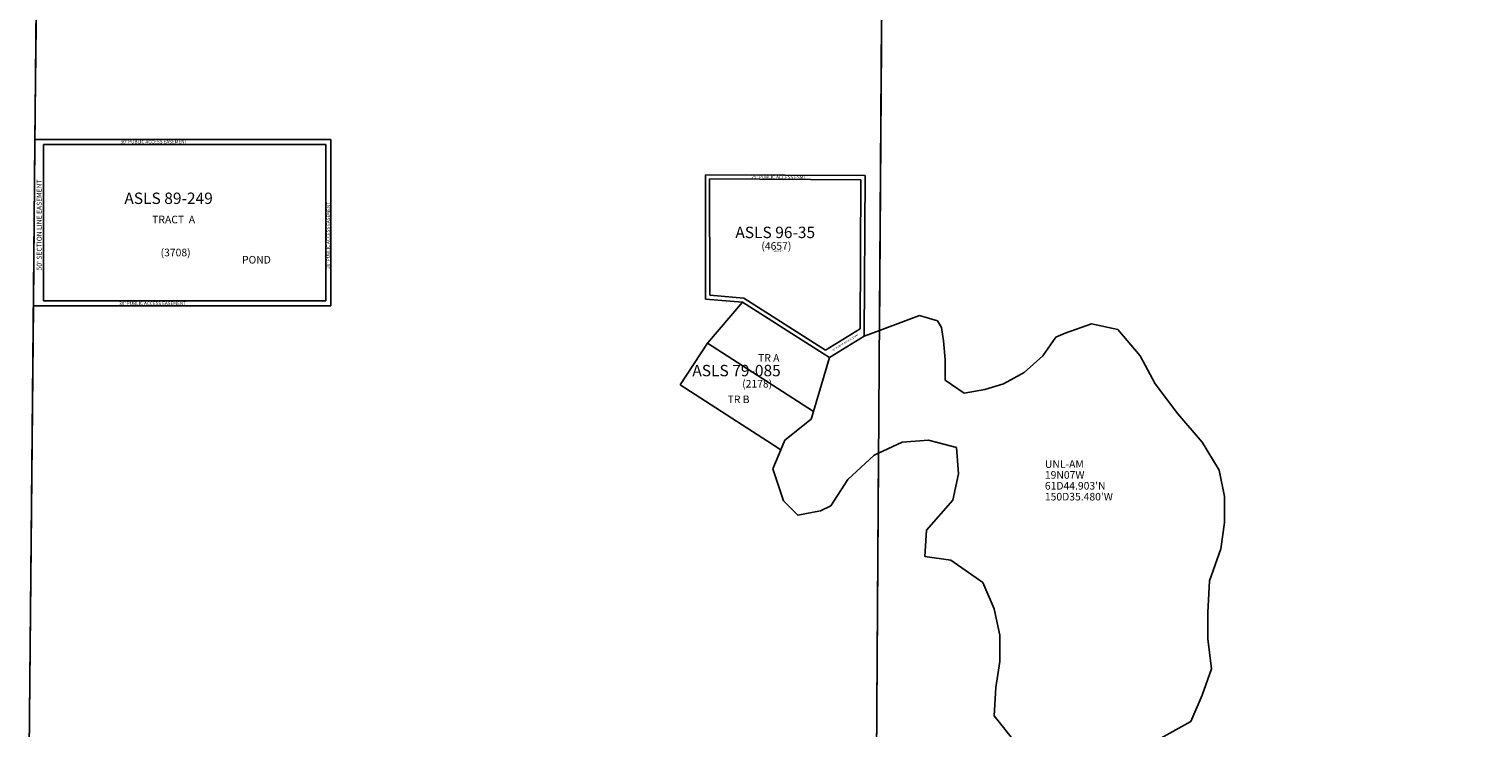
# Model space of a CAD drawing. Units: feet. Extents: x 1530849 to 1594282, y 2776674 to 2840463.
# Drawn here: x 1531359 to 1540012, y 2830040 to 2834199 of the extents above; entities that cross this region are included whole.
import ezdxf
from ezdxf.enums import TextEntityAlignment as Align

# ---------------------------------------------------------------- set-up
doc = ezdxf.new("R2010")
doc.units = ezdxf.units.FT
doc.header["$MEASUREMENT"] = 0
for name, color, linetype in [('LAKENAME', 7, 'Continuous'), ('NOTE', 7, 'Continuous'), ('ROWESMT', 7, 'Continuous'), ('SECTION', 190, 'Continuous'), ('SUBDN', 7, 'Continuous'), ('SUBLOT', 7, 'Continuous'), ('SUBNAME', 7, 'Continuous'), ('SUBNMBR', 7, 'Continuous')]:
    doc.layers.add(name, color=color, linetype=linetype)
doc.styles.add('SMLTEXT', font='txt')

msp = doc.modelspace()

# ---------------------------------------------------------------- linework, layer by layer
at = {"layer": 'ROWESMT', "color": 7, "lineweight": 25}
for p, q in [((1531444.7, 2833511), (1532324.5, 2833511)), ((1531444.7, 2833511), (1531444.7, 2832581)), ((1532324.5, 2833511), (1533124.6, 2833511)), ((1533124.6, 2833511), (1533124.6, 2832581)), ((1535410.5, 2832614.3), (1535409.8, 2833306.8)), ((1535409.8, 2833306.8), (1536310.5, 2833302.1)), ((1536310.5, 2833302.1), (1536304.8, 2832414.9)), ((1532334.5, 2832581), (1531444.7, 2832581)), ((1533124.6, 2832581), (1532334.5, 2832581)), ((1535613, 2832597.1), (1535410.5, 2832614.3)), ((1536099.4, 2832288.6), (1535613, 2832597.1)), ((1536304.8, 2832414.9), (1536099.4, 2832288.6))]:
    msp.add_line(p, q, dxfattribs=at)
at = {"layer": 'SECTION', "color": 190, "linetype": 'Continuous', "lineweight": 25}
for points in [[(1536439.4, 2835135.9), (1536403, 2829856.4), (1531359.3, 2829904.1), (1531410.3, 2835183.4)], [(1541718.4, 2835088.4), (1541682.1, 2829809), (1536403, 2829856.4), (1536439.4, 2835135.9)]]:
    msp.add_lwpolyline(points, close=True, dxfattribs=at)
at = {"layer": 'SUBDN', "color": 7, "linetype": 'Continuous', "lineweight": 25}
for p, q in [((1531410.3, 2835183.4), (1531394.5, 2833541)), ((1536439.4, 2835135.9), (1536420.6, 2832405.7)), ((1531394.5, 2833541), (1531384.9, 2832551)), ((1532324.5, 2833541), (1531394.5, 2833541)), ((1533154.6, 2833541), (1532324.5, 2833541)), ((1533154.6, 2832551), (1533154.6, 2833541)), ((1535384.8, 2833332), (1535385.5, 2832591.3)), ((1536335.6, 2833326.9), (1535384.8, 2833332)), ((1536329.5, 2832371.4), (1536335.6, 2833326.9)), ((1531384.9, 2832551), (1531359.3, 2829904.1)), ((1531384.9, 2832551), (1532334.5, 2832551)), ((1532334.5, 2832551), (1533154.6, 2832551)), ((1535385.5, 2832591.3), (1535604.7, 2832572.7)), ((1535604.7, 2832572.7), (1535396.4, 2832330.5)), ((1536420.6, 2832405.7), (1536658.2, 2832495.1)), ((1536658.2, 2832495.1), (1536765.6, 2832463.4)), ((1536765.6, 2832463.4), (1536790.1, 2832422)), ((1536329.5, 2832371.4), (1536122.7, 2832244.2)), ((1536420.6, 2832405.7), (1536329.5, 2832371.4)), ((1536790.1, 2832422), (1536801.3, 2832343.9)), ((1537392.6, 2832254.6), (1537470.7, 2832366.1)), ((1537470.7, 2832366.1), (1537526.5, 2832388.5)), ((1537526.5, 2832388.5), (1537682.7, 2832444.2)), ((1537682.7, 2832444.2), (1537838.9, 2832410.8)), ((1537838.9, 2832410.8), (1537972.8, 2832254.6)), ((1535396.4, 2832330.5), (1535235.2, 2832080.7)), ((1536801.3, 2832343.9), (1536812.4, 2832232.3)), ((1536122.7, 2832244.2), (1536028.2, 2831922.8)), ((1536812.4, 2832232.3), (1536812.4, 2832109.5)), ((1537281, 2832154.2), (1537392.6, 2832254.6)), ((1537972.8, 2832254.6), (1538062, 2832087.2)), ((1536812.4, 2832109.5), (1536924, 2832031.4)), ((1537158.3, 2832087.2), (1537281, 2832154.2)), ((1536924, 2832031.4), (1537046.7, 2832053.7)), ((1537046.7, 2832053.7), (1537158.3, 2832087.2)), ((1538062, 2832087.2), (1538195.9, 2831908.7)), ((1536014.6, 2831876.8), (1535857.8, 2831752.6)), ((1536028.2, 2831922.8), (1536014.6, 2831876.8)), ((1536014.6, 2831876.8), (1536028.2, 2831922.8)), ((1538195.9, 2831908.7), (1538340.9, 2831741.3)), ((1535833.6, 2831694.5), (1535786.2, 2831581)), ((1535857.8, 2831752.6), (1535833.6, 2831694.5)), ((1536388.4, 2831663.2), (1536415.6, 2831675.9)), ((1536415.6, 2831675.9), (1536403, 2829856.4)), ((1536555.8, 2831741.3), (1536415.6, 2831675.9)), ((1536712, 2831752.5), (1536555.8, 2831741.3)), ((1536879.4, 2831707.9), (1536712, 2831752.5)), ((1536890.5, 2831551.7), (1536879.4, 2831707.9)), ((1538340.9, 2831741.3), (1538441.3, 2831573.9)), ((1536232.2, 2831518.2), (1536388.4, 2831663.2)), ((1535786.2, 2831581), (1535849.7, 2831391.3)), ((1536131.8, 2831362), (1536232.2, 2831518.2)), ((1536857, 2831395.4), (1536890.5, 2831551.7)), ((1538441.3, 2831573.9), (1538474.8, 2831417.7)), ((1538474.8, 2831417.7), (1538474.8, 2831261.5)), ((1535849.7, 2831391.3), (1535934, 2831305.8)), ((1535934, 2831305.8), (1536068.7, 2831330.9)), ((1536068.7, 2831330.9), (1536131.8, 2831362)), ((1536700.8, 2831216.9), (1536857, 2831395.4)), ((1538474.8, 2831261.5), (1538452.5, 2831105.3)), ((1536689.7, 2831060.7), (1536700.8, 2831216.9)), ((1538452.5, 2831105.3), (1538385.5, 2830915.6)), ((1536845.9, 2831038.4), (1536689.7, 2831060.7)), ((1537035.5, 2830904.5), (1536845.9, 2831038.4)), ((1537102.5, 2830748.3), (1537035.5, 2830904.5)), ((1538385.5, 2830915.6), (1538374.4, 2830725.9)), ((1537135.9, 2830592.1), (1537102.5, 2830748.3)), ((1538374.4, 2830725.9), (1538374.4, 2830569.7)), ((1537135.9, 2830435.9), (1537135.9, 2830592.1)), ((1538374.4, 2830569.7), (1538396.7, 2830391.2)), ((1537113.6, 2830279.7), (1537135.9, 2830435.9)), ((1538396.7, 2830391.2), (1538340.9, 2830235)), ((1537102.4, 2830112.3), (1537113.6, 2830279.7)), ((1538340.9, 2830235), (1538273.9, 2830078.8)), ((1537236.3, 2829944.9), (1537102.4, 2830112.3)), ((1538273.9, 2830078.8), (1538095.4, 2829978.4))]:
    msp.add_line(p, q, dxfattribs=at)
for points in [[(1536122.7, 2832244.2, 0), (1536047.3, 2832292, 0), (1535604.7, 2832572.7, 0)], [(1535396.4, 2832330.5, 0), (1535993.4, 2831945.3, 0), (1536028.2, 2831922.8, 0)], [(1535235.2, 2832080.7, 0), (1535754.3, 2831745.6, 0), (1535833.6, 2831694.5, 0)]]:
    msp.add_polyline3d(points, dxfattribs=at)

# ---------------------------------------------------------------- texts
at = {"layer": 'LAKENAME', "style": 'SMLTEXT', "oblique": 0.20944}
msp.add_text('POND', height=45.2, dxfattribs=at).set_placement((1532626.5, 2832803.5))
at = {"layer": 'NOTE', "style": 'SMLTEXT'}
for s, height, p in [('PLAT #97-15 P', 6.78, (1535784, 2832872.8)), ('UNL-AM', 45.2, (1537405, 2831587.7)), ("61D44.903'N", 45.2, (1537405, 2831458.1)), ('19N07W', 45.2, (1537405, 2831522.9)), ("150D35.480'W", 45.2, (1537405, 2831393.4))]:
    msp.add_text(s, height=height, dxfattribs=at).set_placement(p)
at = {"layer": 'ROWESMT', "style": 'SMLTEXT'}
for p in [(1531904, 2833518), (1531895.7, 2832556.2)]:
    msp.add_text("30' PUBLIC ACCESS EASEMENT", height=20.34, dxfattribs=at).set_placement(p)
for s, height, rotation, p in [("25' PUBLIC ACCESS ESMT", 20.34, -0.30076, (1535657.3, 2833308.3)), ("50' SECTION LINE EASEMENT", 29.38, 90, (1531434.4, 2832762.6)), ("30' PUBLIC ACCESS EASEMENT", 20.34, 90, (1533149.7, 2832772.2)), ("50' PUBLIC ACCESS ESMT", 11.3, 31.59888, (1536142, 2832281.1))]:
    msp.add_text(s, height=height, rotation=rotation, dxfattribs=at).set_placement(p)
at = {"layer": 'SUBLOT', "style": 'SMLTEXT'}
msp.add_text('TRACT  A', height=45.2, dxfattribs=at).set_placement((1532092.1, 2833042.9))
for s, p in [('TR A', (1535761.6, 2832219.4)), ('TR B', (1535581.9, 2831972.6))]:
    msp.add_text(s, height=45.2, dxfattribs=at).set_placement(p, align=Align.CENTER)
at = {"layer": 'SUBNAME', "style": 'SMLTEXT'}
for s, p in [('ASLS 89-249', (1531926.5, 2833158)), ('ASLS 96-35', (1535562.7, 2832955)), ('ASLS 79-085', (1535306.7, 2832132.6))]:
    msp.add_text(s, height=67.8, dxfattribs=at).set_placement(p)
at = {"layer": 'SUBNMBR', "style": 'SMLTEXT', "oblique": 0.20944}
msp.add_text('(3708)', height=45.2, dxfattribs=at).set_placement((1532142.1, 2832846.6))
at = {"layer": 'SUBNMBR', "style": 'SMLTEXT'}
msp.add_text('(4657)', height=45.2, dxfattribs=at).set_placement((1535717.6, 2832885.5))
at = {"layer": 'SUBNMBR', "style": 'SMLTEXT', "oblique": 0.20944}
msp.add_text('(2178)', height=45.2, dxfattribs=at).set_placement((1535692.7, 2832065.4), align=Align.CENTER)

doc.saveas('drawing.dxf')
